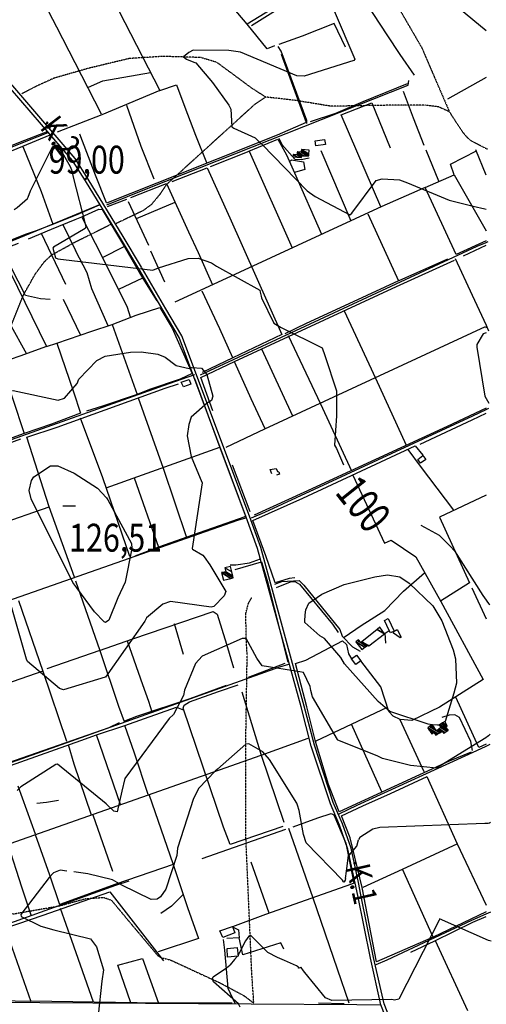
# Model space of a CAD drawing. Extents: x 527006 to 539808, y 4381851 to 4391150.
# Drawn here: x 530004 to 530589, y 4387143 to 4388378 of the extents above; entities that cross this region are included whole.
import ezdxf
from ezdxf.enums import TextEntityAlignment as Align

# ---------------------------------------------------------------- set-up
doc = ezdxf.new("R2010")
doc.units = 0
doc.header["$MEASUREMENT"] = 0
doc.linetypes.add('DOT', pattern=[0.25, 0, -0.25])
doc.linetypes.add('HIDDEN', pattern=[0.375, 0.25, -0.125])
for name, color, linetype in [('15', 7, 'CONTINUOUS'), ('21', 7, 'CONTINUOUS'), ('36', 7, 'CONTINUOUS'), ('38', 7, 'CONTINUOUS'), ('41', 7, 'CONTINUOUS'), ('47', 7, 'CONTINUOUS'), ('50', 7, 'CONTINUOUS'), ('7', 7, 'CONTINUOUS'), ('8', 6, 'CONTINUOUS'), ('9', 7, 'CONTINUOUS')]:
    doc.layers.add(name, color=color, linetype=linetype)
doc.styles.get("Standard").update_dxf_attribs({"font": 'txt', "height": 0.2})

# ---------------------------------------------------------------- blocks, each defined once
blk = doc.blocks.new('FITA')
at = {"layer": '41', "color": 7, "linetype": 'Continuous'}
for p, q in [((-2.5, -4.33), (0, 0)), ((2.5, -4.33), (0, 0)), ((-2.5, -4.33), (2.5, -4.33))]:
    blk.add_line(p, q, dxfattribs=at)
blk.add_lwpolyline([(0, -1.5), (-1.2, -3.59), (1.2, -3.58), (0, -1.5)], dxfattribs=at)
blk.add_point((0, 0.67), dxfattribs=at)
blk = doc.blocks.new('COTA')
at = {"layer": '7', "color": 7, "linetype": 'Continuous'}
blk.add_line((-1.98, -0.02), (2.02, -0.02), dxfattribs=at)

msp = doc.modelspace()

# ---------------------------------------------------------------- linework, layer by layer
at = {"layer": '15', "color": 5, "linetype": 'HIDDEN'}
msp.add_line((530589.2, 4388216.35), (530591.47, 4388215.23), dxfattribs=at)
for points in [[(529988.79, 4388798.4), (529996.04, 4388789.87), (530019.15, 4388772.56), (530044.34, 4388760.94), (530219.58, 4388707.43), (530253.21, 4388690.37), (530277.8, 4388672.18), (530294, 4388649.36), (530306.47, 4388614.45), (530308.52, 4388586.28), (530315.69, 4388559.19), (530325.23, 4388535.73), (530362.61, 4388498.58), (530415.17, 4388459.61), (530456.18, 4388426.74), (530483.84, 4388385.01), (530508.28, 4388342.96), (530543.12, 4388262.27)], [(530543.12, 4388262.27), (530529.37, 4388268.51), (530512.38, 4388270.55), (530485.98, 4388270.8), (530394.81, 4388269.19), (530349.28, 4388276.67), (530312.58, 4388280.75), (530295.59, 4388291.62), (530251.41, 4388324.24), (530231.03, 4388330.36), (530183.45, 4388331.72), (530141.32, 4388329), (530090.35, 4388316.76), (530047.53, 4388304.53), (530026.47, 4388295.02), (530006.76, 4388284.82)], [(530312.58, 4388280.75), (530298.99, 4388271.57), (530188.21, 4388170.99), (530180.32, 4388159.27), (530169.18, 4388145.84)], [(530543.12, 4388262.27), (530551.69, 4388248.76), (530559.251991, 4388237.504166), (530563.42945, 4388232.252008), (530568.259381, 4388227.703822), (530571.01, 4388225.8), (530587.15, 4388217.36), (530589.2, 4388216.35)], [(530169.18, 4388145.84), (530158.99, 4388138.37), (530125.01, 4388122.06)], [(529925.15, 4387850.35), (529933.42, 4387862.74), (529934.06, 4387876.35), (529939.2, 4387891.65), (529955.72, 4387919.74), (529987.12, 4387978.4), (530008.6, 4388032.1), (530023.47, 4388058.54), (530035.03, 4388074.23), (530044.38, 4388083.01), (530072.21, 4388098.19), (530105.26, 4388114.71), (530118.47, 4388121.32)], [(530119.3, 4387273.7), (530109.38, 4387277), (530086.25, 4387275.35), (530053.21, 4387266.26), (529996.21, 4387256.35), (529978.86, 4387262.96), (529925.98, 4387300.96), (529895.42, 4387337.31), (529882.2, 4387357.14), (529864.03, 4387393.48), (529853.29, 4387430.66), (529846.68, 4387465.36), (529835.11, 4387520.71), (529833.46, 4387547.14), (529830.15, 4387581.01), (529821.89, 4387605.8), (529771.94, 4387712.85), (529766.54, 4387723.93)], [(530297.74, 4387146.06), (530295.27, 4387182.41), (530287.59, 4387359.04), (530287.69, 4387469.5), (530289.48, 4387580.6), (530288.24, 4387602.16), (530287.83, 4387633.48), (530291.04, 4387646.06), (530295.27, 4387653.3)], [(530119.3, 4387273.7), (530138.05, 4387251.12), (530177.21, 4387204.57), (530182.014684, 4387201.665518), (530189.830064, 4387199.95469), (530193.57, 4387198.77), (530255.55623, 4387170.170954), (530285.85, 4387153.94), (530297.37, 4387145.15)]]:
    msp.add_lwpolyline(points, dxfattribs=at)
at = {"layer": '21', "color": 5, "linetype": 'Continuous'}
for points in [[(530387.61, 4388221.21), (530375.79, 4388219.8), (530374.92, 4388225.9), (530386.41, 4388227.44)], [(530264.27, 4387213.2), (530277, 4387214.38), (530278.03, 4387203.5), (530265.01, 4387202.42)]]:
    msp.add_lwpolyline(points, close=True, dxfattribs=at)
at = {"layer": '36', "color": 1, "linetype": 'Continuous'}
for points in [[(529947.16, 4388348.61), (529968.99, 4388324.4), (530073.18, 4388203.67), (530089.54, 4388177.8), (530133.71, 4388105.97), (530156.58, 4388067.67)], [(529944.15, 4388345.9), (529965.97, 4388321.7), (530069.87, 4388201.33), (530086.13, 4388175.63), (530130.24, 4388103.89), (530153.11, 4388065.59)], [(530424.97, 4387295.22), (530415.86, 4387337.96), (530405.45, 4387368.04), (530393.82, 4387394.68), (530369.85, 4387467.13), (530357.03, 4387516.26), (530302.62, 4387714.68), (530288.41, 4387753.92), (530203.98, 4387979.34), (530183.98, 4388013.33), (530154.7, 4388063.17), (530153.46, 4388065.05)], [(530428.93, 4387296.06), (530419.76, 4387339.05), (530409.22, 4387369.51), (530397.54, 4387396.28), (530373.78, 4387468.06), (530360.94, 4387517.28), (530306.43, 4387716.04), (530292.21, 4387755.3), (530207.56, 4387981.22), (530187.46, 4388015.38), (530158.13, 4388065.3), (530156.85, 4388067.26)], [(530589.2, 4386905.35), (530580.65, 4386934), (530564.4, 4386967.23), (530545.4, 4386987.21), (530500.15, 4387035.84), (530487.66, 4387065.53), (530457.24, 4387142.76), (530444.04, 4387201.32), (530428.12, 4387279.79), (530424.99, 4387295.11)], [(530589.2, 4386919.5), (530584.48, 4386935.31), (530567.56, 4386969.78), (530548.28, 4386990.06), (530503.74, 4387037.75), (530491.4, 4387067.1), (530461.13, 4387143.91), (530447.99, 4387202.18), (530432.09, 4387280.57), (530428.96, 4387295.92)]]:
    msp.add_lwpolyline(points, dxfattribs=at)
at = {"layer": '38', "color": 7, "linetype": 'Continuous'}
for p, q in [((530589.2, 4388098.56), (530591.92, 4388099.77)), ((530589.2, 4387888.97), (530592.74, 4387890.64)), ((530589.2, 4387467.05), (530594.38, 4387469.52)), ((530589.2, 4387256.7), (530595.19, 4387259.29))]:
    msp.add_line(p, q, dxfattribs=at)
for points in [[(530364.48, 4388247.49), (530364.46, 4388251.56), (530331.95, 4388338.38), (530328.39, 4388344.22)], [(530113.27, 4388145.74), (530165.27, 4388166.67), (530491.41, 4388295.75), (530492.37, 4388301.54)], [(529872.38, 4388170.23), (529891.42, 4388176.91), (530012.26, 4388225.54), (530039.68, 4388236.47)], [(530329.04, 4388229.01), (530333.16, 4388221.43), (530349.43, 4388202.69), (530357.23, 4388202.29), (530367.32, 4388204.48)], [(530027.22, 4388114.22), (530048.98, 4388122.65), (530078.95, 4388134.62), (530104.42, 4388145.64)], [(529121.17, 4387905.1), (529186.27, 4387901.66), (529199.74, 4387871.04), (529213.64, 4387845.57), (529220.95, 4387840.95), (529243.67, 4387814.86), (529257.85, 4387809.03), (529321.44, 4387833.15), (530011.48, 4388108.94), (530028.92, 4388114.88)], [(530231.06, 4387932.48), (530260.68, 4387946.44), (530578.11, 4388093.62), (530589.2, 4388098.56)], [(530550.26, 4388078.21), (530571.77, 4388032.47), (530589.2, 4387994.73)], [(530589.2, 4387994.73), (530590.15, 4387992.68), (530592.36, 4387987.84)], [(530223.43, 4387932.47), (530191.29, 4387921.12), (529884.79, 4387812.49), (529873.22, 4387808.46)], [(530295.04, 4387753.34), (530311.58, 4387760.14), (530572.48, 4387881.06), (530589.2, 4387888.97)], [(529786.94, 4387578.27), (529803.91, 4387584.46), (530277.69, 4387750.28), (530287.64, 4387753.41)], [(530268.14, 4387694.31), (530275.07, 4387694.29), (530292.47, 4387697.02), (530306.4, 4387701.66)], [(530324.34, 4387669.99), (530333.06, 4387673.29), (530354.51, 4387674.8), (530360.66, 4387668.97), (530405.55, 4387613.26), (530408.73, 4387605.09), (530421.56, 4387591.63), (530431.18, 4387586.25)], [(529850.25, 4387396.57), (529882.39, 4387407.35), (530330.48, 4387566.62), (530341.61, 4387569.8)], [(530572.1, 4387461.48), (530570.04, 4387472.76), (530555.68, 4387502.86), (530549.94, 4387506.25), (530542.67, 4387505.75), (530533.53, 4387502.98)], [(530404.92, 4387382.01), (530427.48, 4387393.11), (530577.51, 4387461.49), (530589.2, 4387467.05)], [(529913.3, 4387216.52), (529947.07, 4387229.09), (530124.9, 4387292.82), (530141.51, 4387298.09)], [(530451.42, 4387193.38), (530465.06, 4387198.93), (530571.26, 4387248.93), (530589.2, 4387256.7)], [(530259.45, 4387224.62), (530260.88, 4387211.08), (530265.38, 4387163.57), (530274.39, 4387143.78)], [(530457.02, 4387142.38), (530426.89, 4387142.74), (529896.59, 4387146.23), (529877.46, 4387146.01)]]:
    msp.add_lwpolyline(points, dxfattribs=at)
at = {"layer": '47', "color": 1, "linetype": 'Continuous'}
for points in [[(530209.66, 4387917.6), (530206.71, 4387923.31), (530216.92, 4387926.79), (530219.01, 4387921)], [(530507.1, 4387821.74), (530503.35, 4387826.49), (530509.78, 4387831.56), (530513.72, 4387826.54)], [(530425.65, 4387569.27), (530420.37, 4387576.49), (530426.68, 4387581.1), (530431.86, 4387574)], [(530258.98, 4387227.24), (530255.13, 4387235.37), (530271.03, 4387241.01), (530273.89, 4387232.83)]]:
    msp.add_lwpolyline(points, close=True, dxfattribs=at)
at = {"layer": '50', "color": 1, "linetype": 'Continuous'}
for p, q in [((530589.2, 4388363.69), (530539.28, 4388405.47)), ((530589.2, 4388305.34), (530540.84, 4388278.22)), ((530381.88, 4388213.81), (530419.53, 4388125.63)), ((530513.6, 4388214.41), (530529.66, 4388175.63)), ((530513.6, 4388214.41), (530529.66, 4388175.63)), ((530589.2, 4388182.83), (530576.25, 4388214.61)), ((530114.32, 4388143.65), (530138.58, 4388152.69)), ((530114.32, 4388143.65), (530138.58, 4388152.69)), ((530165.96, 4388094.64), (530140.54, 4388149.35)), ((530150.56, 4388128.46), (530199.3, 4388148.93)), ((530058.44, 4388120.96), (530074.31, 4388088.39)), ((530058.44, 4388120.96), (530074.31, 4388088.39)), ((530062.11, 4388045.72), (530031.54, 4388109.87)), ((530107.91, 4388079.67), (530135.37, 4388093.56)), ((530107.91, 4388079.67), (530135.37, 4388093.56)), ((530560.72, 4388081.64), (530589.2, 4388094.95)), ((530186.11, 4388048.75), (530168.73, 4388087.66)), ((530186.11, 4388048.75), (530168.73, 4388087.66)), ((530540.57, 4388077.62), (530479.77, 4388050.48)), ((530158.37, 4388053.64), (530128.26, 4388039.29)), ((530158.37, 4388053.64), (530128.26, 4388039.29)), ((530058.84, 4388027.4), (530080.26, 4387982.37)), ((530058.84, 4388027.4), (530080.26, 4387982.37)), ((530307.39, 4387965.26), (530346.46, 4387881.17)), ((530112.77, 4387791), (530255.18, 4387841.66)), ((530293.07, 4387760.74), (530271.02, 4387819.32)), ((530147.74, 4387803.44), (530178.21, 4387716.4)), ((529974.12, 4387743.72), (530041.27, 4387766.91)), ((530571.1, 4387665.49), (530589.2, 4387626.41)), ((530209.52, 4387581.74), (530198.18, 4387620.19)), ((530209.52, 4387581.74), (530198.18, 4387620.19)), ((530104.46, 4387586.82), (530038.32, 4387563.84)), ((530033.33, 4387560.98), (530062.86, 4387473.45)), ((530336.76, 4387570.47), (530290.59, 4387553.11)), ((530336.76, 4387570.47), (530290.59, 4387553.11)), ((530465.28, 4387515.3), (530375.81, 4387473.04)), ((530511.66, 4387434.74), (530481.57, 4387499.99)), ((530458.34, 4387409.76), (530420.35, 4387494.37)), ((530072.57, 4387444.36), (530065.2, 4387468.62)), ((530072.57, 4387444.36), (530065.2, 4387468.62)), ((530094.13, 4387380.47), (530072.57, 4387444.36)), ((530023.78, 4387356.47), (530002.11, 4387417)), ((530095.93, 4387381.08), (530120.43, 4387310.07)), ((530233.23, 4387326.11), (530337.78, 4387363.09)), ((530317.21, 4387257.63), (530294.58, 4387321.72)), ((530522.72, 4387227.61), (530484.33, 4387312.81)), ((530525.39, 4387223.34), (530565.97, 4387135.71)), ((530411.12, 4387143.77), (530379.11, 4387144.68)), ((530411.12, 4387143.77), (530379.11, 4387144.68))]:
    msp.add_line(p, q, dxfattribs=at)
for points in [[(530269.23, 4388494.03), (530310.54, 4388455.54), (530355.29, 4388412.51), (530289.44, 4388372.07), (530251.67, 4388416.79), (530220.52, 4388456.62)], [(530294.71, 4388370.54), (530359.72, 4388411.24), (530420.82, 4388451.41)], [(530106.76, 4388259.31), (530073.87, 4388323.75), (530050.74, 4388368.27), (530020.37, 4388427.48)], [(530107.73, 4388429.94), (530143.04, 4388360.51), (530179.86, 4388288.81), (530107, 4388258.58), (530050.96, 4388236.56)], [(530450.08, 4388429.04), (530431.25, 4388410.08), (530464.67, 4388358.89), (530481.02, 4388334.28), (530498.74, 4388308.17)], [(530412.92, 4388343.12), (530398.41, 4388373.07), (530358.66, 4388357.07), (530329.22, 4388346.55)], [(530323.92, 4388345), (530314.4, 4388341.22), (530289.33, 4388372.22)], [(530331.95, 4388334.54), (530363.61, 4388248.96), (530327.15, 4388233.04), (530176.28, 4388172.79), (530113.15, 4388147.57)], [(530090.5, 4388293.01), (530108.31, 4388301.02), (530168.02, 4388311.51)], [(530179.86, 4388288.81), (530200.66, 4388296.16), (530211.43, 4388267.92), (530224.62, 4388232.78), (530238.38, 4388198.67)], [(530490.32, 4388297.29), (530434.74, 4388274.92), (530400.28, 4388260.2), (530368.49, 4388249.5)], [(530484.97, 4388287.96), (530497.64, 4388254.7), (530510.87, 4388220.64)], [(530138.18, 4388270.56), (530156.28, 4388219.2), (530172.44, 4388178.32)], [(530457.2, 4388143.06), (530407.31, 4388258.31), (530446.02, 4388273.52), (530468.92, 4388217.25)], [(530039.49, 4388237.65), (530004.88, 4388224.38), (529933.74, 4388195.68), (529878.93, 4388174.09)], [(529873.59, 4388164.92), (529918.19, 4388182.58), (530008.1, 4388219.08), (530042.45, 4388233.34)], [(530112.92, 4388148.02), (530099.34, 4388182.96), (530079.43, 4388234.1)], [(530291.6, 4388212.76), (530327.8, 4388227.77), (530338.87, 4388208.32), (530348.83, 4388185.92), (530382.84, 4388108.93)], [(530008, 4388218.86), (530031.27, 4388162.26), (530045.54, 4388121.41)], [(530243.66, 4388193.83), (530291.99, 4388213.06), (530345.97, 4388091.67)], [(530549.14, 4388183.25), (530544.63, 4388196.56), (530577.21, 4388213.44)], [(530342.83, 4388200.25), (530345.11, 4388202.21), (530360.2, 4388199.72), (530361.66, 4388189.73), (530348.88, 4388186.21)], [(530342.83, 4388200.25), (530345.11, 4388202.21), (530360.2, 4388199.72), (530361.66, 4388189.73), (530348.88, 4388186.21)], [(530195.48, 4388174.85), (530239.39, 4388192.04), (530267.78, 4388129.26), (530333.15, 4387982.96), (530271.6, 4387953.94), (530232.86, 4387935.51)], [(530512.54, 4388167.35), (530549.14, 4388183.25), (530589.2, 4388112.86)], [(530143.67, 4388154.65), (530188.47, 4388172.22), (530215.9, 4388111.9), (530228.02, 4388086.02), (530246.06, 4388045.45)], [(530589.2, 4388100.7), (530551.43, 4388083.32), (530512.54, 4388167.35), (530458.21, 4388143.45), (530246.82, 4388045.76), (530198.83, 4388023.82)], [(530104.2, 4388145.46), (530045.72, 4388121.26), (529908.28, 4388065.14), (529855.61, 4388045.97)], [(530107.83, 4388079.82), (530082.25, 4388130.73), (530103.53, 4388140.17), (530107.68, 4388139.86), (530135.73, 4388092.94), (530158.47, 4388053.46), (530176.2, 4388025.36)], [(530015.04, 4388103.09), (530043.88, 4388114.95), (530073.64, 4388127.24), (530082.25, 4388130.73)], [(530440.95, 4388134.53), (530479.43, 4388050.35), (530422.64, 4388023.96), (530363.55, 4387996.85), (530336.72, 4387984.08)], [(530042.22, 4388026.75), (530030.33, 4388027.74), (530011.37, 4388031.82), (529993.21, 4388067.92), (529982.68, 4388089.1), (529984.32, 4388090.32), (530002.53, 4388097.61)], [(529876.41, 4388047.58), (529918.91, 4388063.86), (529976.34, 4388087.3), (529992.3, 4388061.3), (530037.59, 4387968.11), (530004.21, 4387955.82), (529980.21, 4387947.43), (529929.22, 4387929.32)], [(529954.16, 4388078.05), (529966.66, 4388045.5), (529991.29, 4387997.25), (530012.5, 4387958.88)], [(530115.32, 4387994.12), (530094.58, 4388040.24), (530088.6, 4388060.38), (530074.31, 4388088.39)], [(530143.26, 4388004.68), (530139.44, 4388017.07), (530107.83, 4388079.82)], [(530246.4, 4387887.22), (530231.15, 4387929.01), (530273.65, 4387949.23), (530476.61, 4388043.06), (530549.43, 4388076.33)], [(530232.54, 4388037.73), (530254.87, 4387990.48), (530271.23, 4387954.25)], [(530120.14, 4387995.72), (530150.11, 4388007.33), (530179.95, 4388017.12), (530195.49, 4387991.02), (530220.43, 4387934.06), (530205.28, 4387927.28), (530166.92, 4387914.08), (530151.3, 4387907.93)], [(530411.14, 4388012.64), (530450.45, 4387928.43), (530489.11, 4387844.15)], [(530050.75, 4387972.28), (530094.55, 4387987.25), (530120.14, 4387995.72), (530151.3, 4387907.93), (530108, 4387893.1), (530087.88, 4387886.85)], [(530263.01, 4387841.69), (530311.76, 4387864.86), (530588.32, 4387993.29), (530589.2, 4387991.35)], [(530341.08, 4387981.67), (530381.52, 4387896.18), (530420.18, 4387812)], [(530037.59, 4387968.11), (530050.75, 4387972.28), (530071.76, 4387911.09), (530080.3, 4387884.65), (530044.03, 4387870.58), (530009.55, 4387858.97)], [(529980.29, 4387947.46), (530009.55, 4387858.97), (529937.84, 4387833.12), (529866.87, 4387807.61)], [(530273.53, 4387948.58), (530294.23, 4387902.73), (530311.48, 4387865.07)], [(530012.99, 4387854.25), (530051.32, 4387866.75), (530186.69, 4387915.71), (530203.3, 4387921.22)], [(530223.27, 4387928.12), (530255.3, 4387841.33), (530286.91, 4387756.77), (530286.38, 4387754.63)], [(530152.9, 4387903.56), (530183.92, 4387815.61), (530213.24, 4387728.68)], [(530589.2, 4387890.71), (530540.3, 4387867.63), (530360.5, 4387784.92), (530298.24, 4387756.63)], [(530506.49, 4387845.76), (530571.81, 4387876.3), (530589.2, 4387884.39)], [(530142.45, 4387704.78), (530108.56, 4387803.18), (530080.57, 4387878.15)], [(529950.84, 4387831.91), (529989.62, 4387846.53), (530005.52, 4387852.33)], [(530072.77, 4387678.77), (530041.23, 4387767), (530012.99, 4387854.25)], [(530349.38, 4387678.17), (530342.12, 4387677.19), (530324.52, 4387671.63), (530312.84, 4387705.46), (530296.61, 4387749.76), (530359.2, 4387777.82), (530500.29, 4387843.52), (530509.85, 4387831.89)], [(530491.14, 4387838.9), (530506.34, 4387817.85), (530548.23, 4387762.74)], [(530320.61, 4387808.2), (530318.42, 4387813.77), (530325.85, 4387815.09), (530327.6, 4387811.4), (530329.13, 4387810.89), (530329.94, 4387807.89), (530326.29, 4387806.72)], [(530422, 4387806.68), (530461.88, 4387721.44), (530470.18, 4387725.15), (530500.85, 4387704.23), (530532.37, 4387648.52), (530585.52, 4387550.47), (530530.92, 4387515.99), (530495.88, 4387499.11), (530481.19, 4387500.59), (530472.54, 4387504.41), (530467.35, 4387510.48), (530457.13, 4387541.5), (530431.94, 4387573.82)], [(530589.2, 4387781.68), (530530.8, 4387754.03), (530568.52, 4387671.63), (530532.08, 4387648.67)], [(530286.38, 4387754.63), (530213.94, 4387728.92), (530178.46, 4387716.49), (530148.52, 4387705.25)], [(530274.54, 4387688.48), (530307.51, 4387697.93), (530314.5, 4387674.83), (530331.58, 4387606.88), (530340.63, 4387572.3)], [(530411.21, 4387603.56), (530432.4, 4387618.25), (530462.09, 4387637.09), (530485.64, 4387661.11), (530512.04, 4387684.48)], [(530074.3, 4387674.3), (530104.47, 4387586.78), (530127.9, 4387517.32), (530135.06, 4387498.04)], [(530326.2, 4387666.08), (530343.97, 4387673.12), (530349.19, 4387673.28), (530355.25, 4387670.08), (530396.43, 4387619.96), (530403.41, 4387609.46)], [(530002.62, 4387649.6), (530033.33, 4387560.98), (529891.16, 4387511.69)], [(530104.41, 4387586.97), (530146.15, 4387601.6), (530246.64, 4387635.97), (530251.66, 4387632.59), (530263.64, 4387594.86), (530272.15, 4387565.02)], [(530463.47, 4387595.98), (530462.39, 4387608.44), (530467.43, 4387611.89), (530461.66, 4387624.73), (530466.24, 4387626.87), (530473.93, 4387611.35), (530469.38, 4387608.98), (530467.75, 4387611.99)], [(530138.92, 4387599.07), (530158.11, 4387544.24), (530165.84, 4387523.56), (530169.71, 4387510.1)], [(530570.37, 4387459.53), (530542.9, 4387448.03), (530404.95, 4387384.63), (530391.62, 4387418.88), (530375.19, 4387472.68), (530364.19, 4387516.13), (530350.28, 4387570.71), (530363.04, 4387574.79), (530409.02, 4387599.08), (530414.21, 4387594.27), (530416.66, 4387582.57), (530420.48, 4387576.44)], [(530263.08, 4387543.12), (530217.55, 4387526.35), (530150.68, 4387504.15), (530135.51, 4387498.52)], [(530334.38, 4387366.14), (530268.11, 4387343.58), (530259.79, 4387365.42), (530209.11, 4387514.64), (530210.43, 4387518.42), (530217.01, 4387522.39), (530253.41, 4387535.46), (530278.34, 4387544)], [(530282.89, 4387535.21), (530307.13, 4387455.63), (530366.15, 4387476.94)], [(530589.2, 4387469.66), (530579.91, 4387465.39), (530551.22, 4387528.52)], [(530165.43, 4387406.5), (530148.09, 4387458.14), (530135.98, 4387492.7), (530160.86, 4387501.66), (530200.94, 4387515.74), (530209.17, 4387512.5)], [(530128.78, 4387496.03), (530115.91, 4387490), (529887.6, 4387410.5), (529858.6, 4387400.25)], [(530130.74, 4387393.66), (530100.55, 4387481.25), (530135.98, 4387492.7)], [(529992.72, 4387442.67), (530081.02, 4387474.24), (530100.55, 4387481.25)], [(529882.02, 4387306.15), (529961.92, 4387334.71), (530307.13, 4387455.63), (530335.67, 4387371.65)], [(530589.2, 4387259.08), (530522.97, 4387227.6), (530451.87, 4387196.4), (530433.85, 4387289.8), (530418.55, 4387351.9), (530407.87, 4387379.71), (530434.56, 4387392.32), (530469.33, 4387407.63), (530515.46, 4387428.85)], [(530515, 4387429.1), (530552.83, 4387344.43), (530589.2, 4387267.5)], [(530052.76, 4387398.67), (530037.58, 4387396.3), (530025.48, 4387395.08)], [(530052.76, 4387398.67), (530037.58, 4387396.3), (530025.48, 4387395.08)], [(530166.05, 4387406.73), (530196.73, 4387318.64), (530124.6, 4387294.05), (530054.62, 4387268.43)], [(530347.17, 4387365.93), (530378.23, 4387377), (530394.95, 4387382.56), (530398.33, 4387380.75), (530413.25, 4387345.25), (530423.09, 4387295.43), (530420.2, 4387294.08), (530312.49, 4387255.96), (530270.9, 4387240.61)], [(530341.41, 4387364.1), (530371.99, 4387276.96), (530402.55, 4387187.67), (530416.8, 4387145.06)], [(530023.59, 4387356.4), (530041.35, 4387305.6), (530053.94, 4387268.44)], [(529989.14, 4387344.28), (530006.55, 4387290.65), (530018.05, 4387255.68)], [(530553.17, 4387344.5), (530484.02, 4387312.51), (530434.35, 4387289.98)], [(530196.73, 4387318.64), (530214.59, 4387264.56), (530228.55, 4387226.04), (530177.77, 4387209.09)], [(529985.89, 4387238.83), (530033.77, 4387255.04), (530117.24, 4387284.48), (530184.6, 4387197.89)], [(530208.98, 4387280.7), (530194.44, 4387266.32), (530181.36, 4387257.15)], [(530208.98, 4387280.7), (530194.44, 4387266.32), (530181.36, 4387257.15)], [(530096.85, 4387146.13), (530069.37, 4387223.15), (530055.17, 4387263.35)], [(530494.69, 4387208.68), (530524.7, 4387222.72), (530572.63, 4387246.26), (530589.2, 4387253.54)], [(529936.88, 4387149.86), (529924.75, 4387181.43), (529915.43, 4387212.01), (529919.29, 4387214.72), (529985.89, 4387238.83), (530018.03, 4387147.04), (529938.78, 4387148.55)], [(530270.9, 4387240.61), (530278.49, 4387236.81), (530279.23, 4387226.64), (530263.96, 4387225.65)], [(530270.9, 4387240.61), (530278.49, 4387236.81), (530279.23, 4387226.64), (530263.96, 4387225.65)], [(530335.59, 4387212.38), (530331.83, 4387220.6), (530284.01, 4387205.32), (530279.59, 4387226.76)], [(530143.62, 4387145.03), (530127.09, 4387192.58), (530158.31, 4387200.88), (530178.24, 4387144.92)], [(530270.75, 4387144.94), (530178.23, 4387144.76), (530097.38, 4387146.12), (530017.62, 4387147.31)]]:
    msp.add_lwpolyline(points, dxfattribs=at)
at = {"layer": '8', "linetype": 'Continuous'}
for points in [[(530014.71, 4388155.19), (530017.53, 4388163.26), (530045.17, 4388218.34), (530049.8, 4388220.66)], [(530049.8, 4388220.66), (530052.38, 4388219.83), (530067.25, 4388193.81), (530069.81, 4388187.63)], [(530069.81, 4388187.63), (530070.97, 4388182.2), (530087.18, 4388118.49), (530086.14, 4388116.14), (530046.62, 4388092.69), (530045.72, 4388091.14), (530049.07, 4388079.08), (530052.13, 4388077.99), (530171.23, 4388063.71), (530178.17, 4388066.68), (530215.45, 4388078.3), (530228.21, 4388078.68), (530244.88, 4388072.87), (530250.95, 4388068.88), (530305.54, 4388038.45), (530305.85, 4388036.06), (530306.96, 4388030.98)], [(529997.37, 4388139.8), (530000.96, 4388142.44), (530013.82, 4388153.41), (530014.71, 4388155.19)], [(530306.96, 4388030.98), (530307.5, 4388029.08), (530322.81, 4387997.16), (530332.18, 4387991.68), (530383.58, 4387966.55), (530386.84, 4387956.84), (530401.44, 4387912.58), (530401.71, 4387881.29), (530399.07, 4387844.5), (530401.32, 4387840.07), (530410.2, 4387819.57)], [(530507.48, 4387744.16), (530530.42, 4387731.32), (530543.98, 4387717.91), (530549.61, 4387711.75), (530585.24, 4387655.68), (530589.2, 4387650.13)], [(530589.2, 4387650.13), (530590.97, 4387647.66), (530592.81, 4387645.5), (530593.69, 4387644.53)], [(530369.29, 4387536.87), (530368.42, 4387541.76), (530360.19, 4387559.25), (530355.59, 4387560.15), (530308.49, 4387567.54), (530301.67, 4387577.1), (530288.24, 4387602.16), (530283.15, 4387601.97), (530233.01, 4387579.95), (530224.79, 4387570.6), (530210.75, 4387537.37), (530209.69, 4387530.38), (530197.04, 4387506.69), (530191.76, 4387501.8), (530135.97, 4387426.29), (530132.31, 4387410.42), (530126.54, 4387384.56), (530122.18, 4387385.28), (530112.74, 4387394.62), (530051.65, 4387444.23), (530049.43, 4387444.08), (530005.5, 4387416.01), (530001.06, 4387411.24)], [(530589.2, 4387477.69), (530589.02, 4387477.56), (530527.06, 4387439.26), (530494.49, 4387442.63), (530459.32, 4387451.45), (530452.57, 4387454.74), (530403.39, 4387474.38), (530402.76, 4387475.28), (530371.5, 4387529.03), (530369.29, 4387536.87)], [(530594.33, 4387482.05), (530592.2, 4387479.93), (530590.7, 4387478.78), (530589.2, 4387477.69)]]:
    msp.add_lwpolyline(points, dxfattribs=at)
at = {"layer": '9', "color": 30, "linetype": 'Continuous'}
msp.add_line((530589.2, 4387902.97), (530592.71, 4387897.09), dxfattribs=at)
for points in [[(530290.17, 4388555.04), (530295.05, 4388544.52), (530326.15, 4388497.71), (530335.03, 4388484.85), (530394.93, 4388401.53), (530398.44, 4388388.66), (530424.52, 4388328.16), (530423.26, 4388326.58), (530361.05, 4388306.75), (530351.79, 4388307.53), (530280.94, 4388336.93), (530266.52, 4388339.32), (530221.68, 4388339.4), (530216.14, 4388336.7), (530209.77, 4388331.05), (530213.17, 4388328.35), (530222.77, 4388324.64), (530224.03, 4388324.07)], [(530224.03, 4388324.07), (530225.17, 4388323.52), (530246.18, 4388299.17), (530266.38, 4388270.46)], [(530266.38, 4388270.46), (530269.08, 4388265.62), (530270.44, 4388243.54), (530272.82, 4388241.84), (530299.67, 4388229.6), (530304.32, 4388224.68)], [(530304.32, 4388224.68), (530308.3, 4388221.24), (530364.61, 4388163.12), (530374.83, 4388155.92), (530418.11, 4388133.19), (530420.81, 4388135.2), (530451.2, 4388176.23), (530458.67, 4388178.36), (530480.49, 4388177.18), (530490.63, 4388173.24), (530542.76, 4388151.32), (530572.75, 4388143.91), (530587.51, 4388140.55), (530589.2, 4388140.21)], [(530589.2, 4387985.27), (530585.59, 4387983.88), (530577.53, 4387970.5), (530577.67, 4387967.19), (530587.62, 4387905.61), (530589.2, 4387902.97)], [(529995.07, 4387912.68), (529995.8, 4387912.88), (530052.3, 4387900.77), (530060.26, 4387903.33), (530076.16, 4387921.76), (530078.47, 4387927), (530100.88, 4387950.47), (530111.45, 4387956.1), (530143.02, 4387960.79), (530156.33, 4387961.4), (530177.31, 4387958.47), (530186.47, 4387954.63)], [(530186.47, 4387954.63), (530200.35, 4387944.3), (530216.67, 4387940.4), (530220.22, 4387941.82), (530232.28, 4387940.75), (530239.02, 4387932.95), (530246.47, 4387905.63), (530244.7, 4387900.31), (530239.73, 4387897.47), (530219.15, 4387879.37), (530216.34, 4387870.26)], [(530216.34, 4387870.26), (530214.11, 4387855.84), (530219.38, 4387830.02), (530232.76, 4387797.81), (530232.97, 4387797.37), (530232.97, 4387797.35), (530233.03, 4387797.26), (530233.13, 4387797.09), (530233.12, 4387796.99), (530220.55, 4387714.7), (530221.05, 4387714.02), (530233.69, 4387706.45), (530235.41, 4387704.43)], [(530073.15, 4387668.63), (530070.82, 4387672.17), (530018.38, 4387777.18), (530015.85, 4387787.42), (530018.84, 4387800.16), (530021.8, 4387804.61), (530042.73, 4387818.36), (530052.05, 4387818.5), (530072.39, 4387809.18), (530101.88, 4387790.55), (530113, 4387778.32), (530114.72, 4387775.61), (530144.48, 4387721.08), (530144.96, 4387714.96), (530136.61, 4387672.39), (530127.31, 4387652.8), (530116.09, 4387625.12), (530111.72, 4387622.05), (530109.89, 4387622.82), (530097.96, 4387635.43), (530075.77, 4387665.52), (530073.15, 4387668.63)], [(530235.41, 4387704.43), (530242.48, 4387694.39), (530262.88, 4387660.99), (530260.74, 4387655.54), (530247.84, 4387642.13), (530244.49, 4387641.35), (530193.16, 4387648.32), (530183.74, 4387645.08), (530163.2, 4387627.74), (530160.98, 4387623.76), (530111.87, 4387553.34), (530111.43, 4387553.41), (530059.06, 4387537.6), (530054.03, 4387539.22), (530014.1, 4387573.24), (530012.75, 4387575.93), (529985.83, 4387669.71), (529983.39, 4387670.85), (529939.04, 4387679.06), (529936.6, 4387679.32)], [(530362.94, 4387637.7), (530366.7, 4387646.4), (530383.01, 4387657.58), (530410.97, 4387669.61), (530449.43, 4387679.19), (530465.35, 4387681.68), (530480.78, 4387679.16), (530492.84, 4387671.27), (530522.38, 4387642.72), (530533.83, 4387624.23), (530547.94, 4387587.81), (530550.78, 4387576.4), (530551.93, 4387546.01), (530548.74, 4387533.59), (530537.75, 4387497.81), (530537.69, 4387497.75)], [(530521.46, 4387493.83), (530516.41, 4387494.47), (530468.22, 4387510.57), (530453.9, 4387522.98), (530411.37, 4387570.07), (530407.07, 4387578.32), (530386.48, 4387601.97), (530380.43, 4387605.1), (530361.88, 4387622.01), (530361.75, 4387623.76), (530362.2, 4387631.76), (530362.94, 4387637.7)], [(530476.18, 4387612.55), (530477.53, 4387613.06), (530482.73, 4387603.79), (530481.36, 4387602.83), (530472.91, 4387608.71), (530473.19, 4387610.09), (530474.68, 4387611.74), (530475.77, 4387612.36)], [(530530.87, 4387493.53), (530529.87, 4387493.43), (530528.38, 4387493.37), (530521.78, 4387493.81)], [(530352.5, 4387393.18), (530351.59, 4387395.45), (530317.63, 4387450.09), (530308.99, 4387459.92), (530291.53, 4387469.89), (530287.69, 4387469.5), (530252.26, 4387438.31), (530249.49, 4387435.61), (530228.74, 4387414.52), (530222.13, 4387401.27), (530202.18, 4387339.05), (530201.19, 4387329.85), (530187.41, 4387287.8), (530180.68, 4387278.03), (530176.74, 4387275.21), (530169.17, 4387274.82), (530132.16, 4387292.65), (530120.47, 4387299.54), (530089.6, 4387307.03), (530072, 4387309.24)], [(530413.02, 4387301.15), (530412.3, 4387298.9), (530411.09, 4387296.77), (530410.74, 4387296.68), (530410.37, 4387296.8), (530408.91, 4387299.02), (530363.49, 4387345.82), (530360.07, 4387356.13), (530354.74, 4387386.48), (530352.5, 4387393.18)], [(530589.2, 4387369.95), (530587.69, 4387370), (530455.73, 4387364.85), (530447.22, 4387362.9), (530430.61, 4387352.38), (530429.27, 4387349.66)], [(530594.76, 4387371.21), (530593.56, 4387370.41), (530591.71, 4387369.87), (530589.2, 4387369.95)], [(530413.02, 4387301.15), (530413.94, 4387310.4), (530416.6, 4387329.92), (530417.66, 4387330.8), (530427.07, 4387341.8), (530429.27, 4387349.66)], [(530063.43, 4387310.32), (530054.97, 4387311.39), (530046.52, 4387308.01), (530041.12, 4387302.17), (530005.44, 4387255.81), (530006.1, 4387253.39), (530030.64, 4387241.34), (530047.01, 4387236.92), (530093.12, 4387225.6), (530100.43, 4387215.31), (530109.1, 4387186.75), (530107.35, 4387172.39), (530102.63, 4387129.61), (530103.6, 4387128.57), (530105.4, 4387125.89), (530105.98, 4387124.76)], [(530589.2, 4387224.61), (530588.27, 4387224.94), (530530.64, 4387250.33), (530530.13, 4387248.83), (530479.91, 4387149.94), (530474.14, 4387148.34), (530470.74, 4387149.25), (530395.61, 4387148.3), (530387.83, 4387151.58), (530361.66, 4387183.32), (530360.27, 4387185.23), (530357.18, 4387189.33), (530356.87, 4387189.34), (530354.24, 4387188.55), (530354.1, 4387188.6), (530353.99, 4387188.67), (530353.88, 4387189.25), (530353.97, 4387189.78), (530351.36, 4387191.57), (530336.47, 4387198.31), (530327.65, 4387202.07)], [(530327.65, 4387202.07), (530315.47, 4387208.34), (530294.42, 4387229.12), (530293.06, 4387229.18), (530291.74, 4387228.73), (530287.22, 4387222.79), (530279.04, 4387206.59), (530277.9, 4387204.8)], [(530595.34, 4387222.63), (530592.27, 4387223.53), (530589.2, 4387224.61)], [(530276.81, 4387203.39), (530273.78, 4387199.53), (530268.03, 4387192.77), (530267.92, 4387192.55)], [(530280.62, 4387139.86), (530278.77, 4387144.03), (530247.19, 4387171.7), (530246.13, 4387175.25), (530246.84, 4387177.73), (530263.51, 4387189.09), (530267.92, 4387192.55)]]:
    msp.add_lwpolyline(points, dxfattribs=at)

# ---------------------------------------------------------------- block references
at = {"layer": '41', "color": 7, "linetype": 'Continuous', "xscale": 0.5, "yscale": 0.5}
for p, rotation in [((530037.48, 4388247.49), 127.429343), ((530423.86, 4387319.85), 102.585297)]:
    msp.add_blockref('FITA', p, dxfattribs=dict(at, rotation=rotation))
at = {"layer": '7', "color": 7, "linetype": 'Continuous'}
msp.add_blockref('COTA', (530040.56, 4388242.25), dxfattribs=at)
at = {"layer": '7', "color": 7, "linetype": 'Continuous', "xscale": 4, "yscale": 4}
msp.add_blockref('COTA', (530066.14, 4387768.32), dxfattribs=at)

# ---------------------------------------------------------------- texts
at = {"layer": '41', "color": 7, "linetype": 'DOT', "width": 0.833333}
for s, rotation, p in [('K.2', 307.429111, (530040.291589, 4388251.416691)), ('K.1', 282.585492, (530427.93958, 4387319.048442))]:
    msp.add_text(s, height=30, rotation=rotation, dxfattribs=at).set_placement(p, align=Align.MIDDLE_LEFT)
at = {"layer": '7', "color": 7, "linetype": 'Continuous', "width": 0.8}
for s, p in [('99,00', (530040.56, 4388202.25)), ('126,51', (530066.14, 4387728.34))]:
    msp.add_text(s, height=35, dxfattribs=at).set_placement(p, align=Align.MIDDLE_LEFT)
at = {"layer": '8', "linetype": 'Continuous', "width": 0.75}
msp.add_text('100', height=40, rotation=308.559964, dxfattribs=at).set_placement((530414.119124, 4387797.116667), align=Align.MIDDLE_LEFT)

# ---------------------------------------------------------------- meshes
at = {"layer": '47', "color": 1, "linetype": 'Continuous'}
mesh = msp.add_polyface(dxfattribs=at)
corners = [(530346.87, 4388205.83), (530352.101387, 4388205.50951), (530347.02, 4388208.66), (530356.978817, 4388205.210704), (530351.98, 4388208.31), (530357.48, 4388205.18), (530352.012162, 4388208.570092), (530357.79, 4388207.26), (530352.273126, 4388210.680495), (530360.297557, 4388207.158268), (530352.44, 4388212.03), (530364.775064, 4388206.976615), (530357.06, 4388211.76), (530366.91, 4388206.89), (530357.222343, 4388212.896404), (530367.024086, 4388209.31601), (530357.55, 4388215.19), (530367.25, 4388214.12), (530367.25, 4388214.12)]
mesh.append_faces([[corners[k] for k in face] for face in [(0, 0, 1, 2), (2, 1, 3, 4), (4, 3, 5, 6), (6, 5, 7, 8), (8, 7, 9, 10), (10, 9, 11, 12), (12, 11, 13, 14), (14, 13, 15, 16), (16, 15, 18, 17)]], dxfattribs={"vtx0": -1, "vtx2": -1, "color": 1})
mesh = msp.add_polyface(dxfattribs=at)
corners = [(530259.85, 4387675.08), (530259.85, 4387675.08), (530257.27, 4387684.53), (530268.869128, 4387677.338472), (530260.613088, 4387685.243353), (530272.07, 4387678.14), (530262.8, 4387685.71), (530271.519873, 4387680.303627), (530261.64, 4387690.68), (530270.236791, 4387685.349939), (530268.49, 4387692.22)]
mesh.append_faces([[corners[k] for k in face] for face in [(0, 1, 3, 2), (2, 3, 5, 4), (4, 5, 7, 6), (6, 7, 9, 8), (8, 9, 10, 10)]], dxfattribs={"vtx0": -1, "vtx2": -1, "color": 1})
mesh = msp.add_polyface(dxfattribs=at)
corners = [(530433.23, 4387588.28), (530437.032178, 4387590.916584), (530425.93, 4387597.8), (530439.138725, 4387592.377349), (530427.835162, 4387599.385625), (530432.07, 4387596.76), (530441.72, 4387592.52), (530440.465812, 4387593.297604), (530429.035379, 4387600.38454), (530429.219714, 4387600.270251), (530433.28869, 4387597.747462), (530441.77728, 4387592.563811), (530441.456953, 4387592.762416), (530440.526206, 4387593.339484), (530429.09, 4387600.43), (530433.344152, 4387597.792401), (530441.942112, 4387592.689883), (530440.7, 4387593.46), (530433.50375, 4387597.921718), (530461.58, 4387607.71), (530452.518136, 4387613.328409), (530455.84, 4387616.02), (530455.84, 4387616.02)]
mesh.append_faces([[corners[k] for k in face] for face in [(0, 0, 1, 2), (2, 1, 3, 4), (4, 5, 9, 8), (5, 3, 7, 10), (8, 9, 14, 14), (10, 7, 13, 15), (6, 6, 11, 12), (15, 13, 17, 18), (12, 11, 16, 17), (18, 16, 19, 20), (20, 19, 22, 21)]], dxfattribs={"vtx0": -1, "vtx2": -1, "color": 1})
mesh = msp.add_polyface(dxfattribs=at)
corners = [(530520.9, 4387482.29), (530526.08, 4387480.61), (530522.185007, 4387483.024919), (530519.352664, 4387484.780988), (530527.618488, 4387481.604915), (530523.82, 4387483.96), (530517.383895, 4387487.950423), (530516.03, 4387490.13), (530528.676485, 4387482.289104), (530516.03, 4387490.13), (530518.291934, 4387491.674051), (530526.75, 4387486.43), (530531.002598, 4387483.793364), (530520.01357, 4387492.849281), (530524.160971, 4387490.277868), (530528.469663, 4387487.606453), (530535.98, 4387482.95), (530532.773083, 4387484.938308), (530521.128843, 4387493.610593), (530522.483802, 4387492.77051), (530529.583657, 4387488.368558), (530537.081473, 4387483.719868), (530533.92, 4387485.68), (530521.67, 4387493.98), (530530.124194, 4387488.738349), (530537.615935, 4387484.093426), (530532.48, 4387490.35), (530539.945261, 4387485.721494), (530530.66, 4387493.39), (530541.394588, 4387486.734492), (530530.928521, 4387493.573581), (530541.66, 4387486.92), (530532.793997, 4387494.848957), (530538.76, 4387491.15), (530534.647528, 4387496.116167), (530540.48, 4387492.5), (530537.52, 4387498.08)]
mesh.append_faces([[corners[k] for k in face] for face in [(0, 0, 2, 3), (3, 2, 5, 6), (1, 1, 4, 5), (6, 4, 8, 9), (7, 8, 12, 10), (10, 11, 14, 13), (11, 12, 17, 15), (13, 14, 19, 18), (15, 17, 22, 20), (16, 16, 21, 22), (18, 19, 23, 23), (20, 21, 25, 24), (24, 25, 27, 26), (26, 27, 29, 28), (28, 29, 31, 30), (30, 31, 33, 32), (32, 33, 35, 34), (34, 35, 36, 36)]], dxfattribs={"vtx0": -1, "vtx2": -1, "color": 1})

doc.saveas('drawing.dxf')
